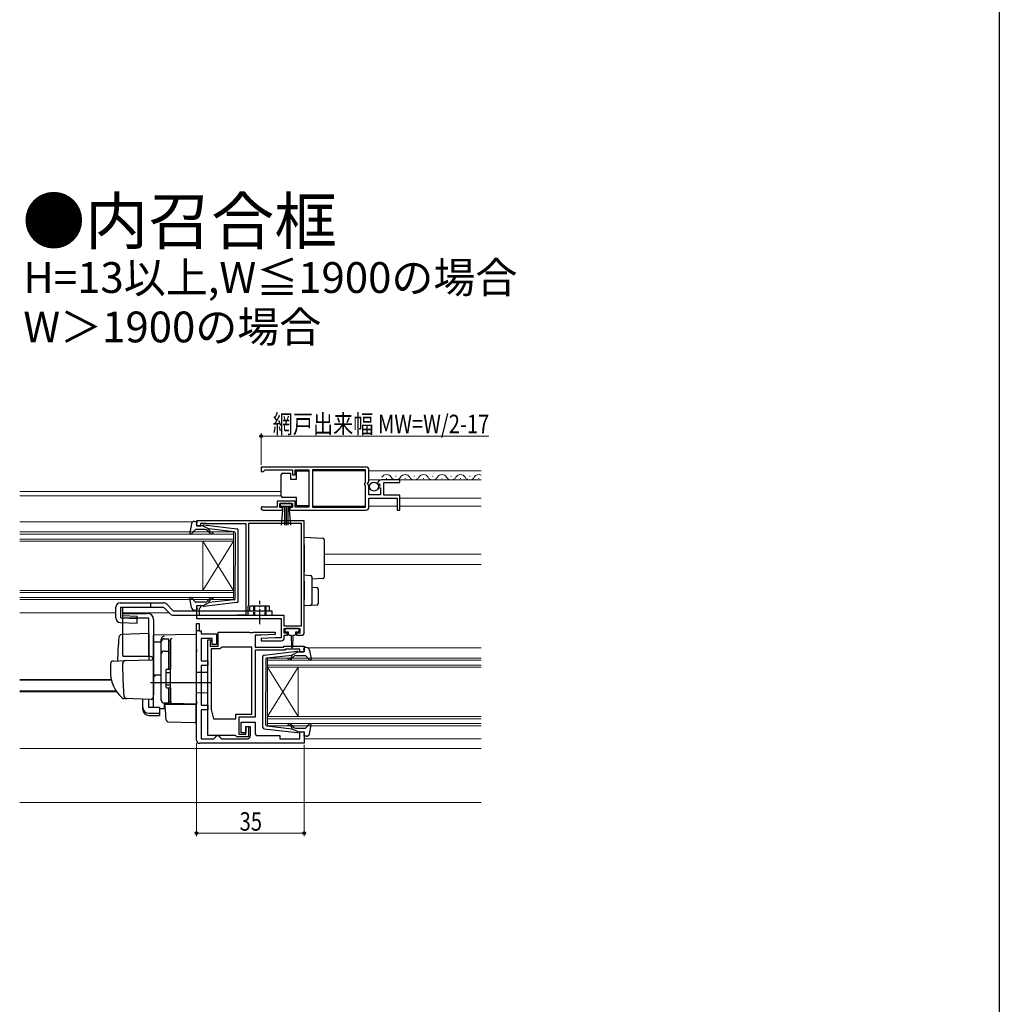
# Model space of a CAD drawing. Extents: x 0 to 990, y 0 to 1602.
# Drawn here: x 672 to 990, y 407 to 727 of the extents above; entities that cross this region are included whole.
import ezdxf

# ---------------------------------------------------------------- set-up
doc = ezdxf.new("R2010")
doc.units = 0
doc.linetypes.add('YCENTER_1', pattern=[13, 10, -1, 1, -1])
doc.linetypes.add('YHIDDEN_1', pattern=[4, 3, -1])
doc.layers.add('USER1', color=3, linetype='CONTINUOUS')
doc.layers.add('YKK_ZWAK', color=7, linetype='CONTINUOUS')
for name, color, linetype, lineweight in [('YKK_11', 7, 'CONTINUOUS', 30), ('YKK_12', 2, 'CONTINUOUS', 13), ('YKK_13', 4, 'CONTINUOUS', 30), ('YKK_D', 6, 'CONTINUOUS', 13)]:
    doc.layers.add(name, color=color, linetype=linetype, lineweight=lineweight)
doc.styles.add('text-b', font='extslim2.shx', dxfattribs={"width": 0.8, "bigfont": 'extfont2.shx'})

msp = doc.modelspace()

# ---------------------------------------------------------------- linework, layer by layer
at = {"layer": 'YKK_11', "linetype": 'ByBlock', "lineweight": -2, "ltscale": 0.5}
for p, q in [((784.13, 581.78), (750.13, 581.78)), ((750.13, 581.78), (750.13, 580.28)), ((750.13, 580.28), (750.83, 580.28)), ((750.83, 580.28), (751.13, 580.58)), ((751.13, 580.58), (751.43, 580.88)), ((751.43, 580.88), (760.33, 580.88)), ((760.33, 580.88), (760.33, 579.28)), ((760.33, 579.28), (761.13, 579.28)), ((761.13, 579.28), (761.13, 580.88)), ((761.13, 580.88), (765.63, 580.88)), ((765.63, 580.88), (765.63, 568.68)), ((784.03, 580.88), (766.83, 580.88)), ((784.03, 580.88), (766.83, 580.88)), ((766.83, 580.88), (766.83, 568.68)), ((784.03, 576.68), (784.03, 580.88)), ((785.13, 576.95), (785.13, 580.78)), ((783.83, 576.48), (784.03, 576.68)), ((783.83, 575.88), (783.83, 576.48)), ((784.68, 576.41), (785.13, 576.95)), ((784.83, 576.08), (784.68, 576.41)), ((785.13, 575.78), (784.83, 576.08)), ((787.93, 576.4), (788.19, 576.19)), ((788.19, 576.19), (788.5, 576.28)), ((788.5, 576.28), (788.78, 575.81)), ((795.13, 577.58), (789.23, 577.58)), ((790.03, 572.58), (790.03, 576.78)), ((790.03, 576.78), (795.13, 576.78)), ((795.13, 576.78), (795.13, 577.58)), ((784.03, 575.68), (783.83, 575.88)), ((784.03, 568.68), (784.03, 575.68)), ((785.13, 572.78), (785.13, 575.78)), ((788.78, 575.81), (788.21, 575.24)), ((788.21, 575.24), (788.32, 574.98)), ((788.32, 574.98), (788.93, 574.98)), ((788.93, 574.98), (788.93, 572.78)), ((761.13, 570.68), (755.33, 570.68)), ((755.33, 570.68), (755.33, 568.68)), ((756.13, 568.58), (756.13, 569.88)), ((756.13, 569.88), (760.33, 569.88)), ((760.33, 569.88), (760.33, 568.58)), ((761.13, 568.68), (761.13, 570.68)), ((788.93, 572.78), (785.13, 572.78)), ((785.13, 568.78), (785.13, 571.68)), ((785.13, 571.68), (794.33, 571.68)), ((795.13, 572.58), (790.03, 572.58)), ((794.33, 571.68), (794.33, 567.78)), ((795.13, 567.78), (795.13, 572.58)), ((750.68, 567.78), (757.03, 567.78)), ((751.23, 568.68), (751.04, 568.75)), ((755.33, 568.68), (751.23, 568.68)), ((757.03, 568.58), (756.13, 568.58)), ((757.03, 567.78), (757.03, 568.58)), ((760.33, 568.58), (759.43, 568.58)), ((759.43, 568.58), (759.43, 567.78)), ((759.43, 567.78), (784.13, 567.78)), ((765.63, 568.68), (761.13, 568.68)), ((766.83, 568.68), (784.03, 568.68)), ((794.33, 567.78), (795.13, 567.78)), ((764.13, 564.28), (729.13, 564.28)), ((729.13, 564.28), (729.13, 562.68)), ((730.53, 562.68), (730.53, 563.48)), ((730.53, 563.48), (732.1, 563.48)), ((732.1, 563.48), (732.27, 563.43)), ((732.27, 563.43), (732.43, 563.38)), ((732.43, 563.38), (745.13, 563.38)), ((745.13, 563.38), (745.13, 533.58)), ((763.23, 563.38), (746.03, 563.38)), ((746.03, 563.38), (746.03, 536.88)), ((763.23, 530.18), (763.23, 563.38)), ((763.23, 530.18), (763.23, 563.38)), ((764.13, 528.08), (764.13, 564.28)), ((729.13, 562.68), (730.53, 562.68)), ((730.53, 536.68), (729.13, 536.68)), ((729.13, 536.68), (729.13, 532.58)), ((730.03, 535.78), (730.23, 535.98)), ((730.03, 533.48), (730.03, 535.78)), ((730.23, 535.98), (730.53, 536.28)), ((730.53, 536.28), (730.53, 536.68)), ((745.93, 536.66), (745.83, 536.44)), ((745.83, 536.44), (745.83, 533.58)), ((746.03, 536.88), (745.93, 536.66)), ((729.13, 532.58), (756.63, 532.58)), ((742.1, 533.48), (730.03, 533.48)), ((742.27, 533.53), (742.1, 533.48)), ((742.43, 533.58), (742.27, 533.53)), ((745.13, 533.58), (742.43, 533.58)), ((745.83, 533.58), (757.53, 533.58)), ((756.63, 532.58), (756.63, 526.28)), ((757.53, 533.58), (757.53, 530.18)), ((729.13, 492.98), (729.13, 530.88)), ((729.13, 530.88), (729.93, 530.88)), ((729.93, 530.88), (729.93, 528.58)), ((729.93, 528.58), (730.63, 528.58)), ((730.63, 528.58), (730.63, 527.58)), ((736.13, 523.58), (736.13, 528.08)), ((736.13, 528.08), (746.26, 528.08)), ((746.26, 528.08), (746.45, 527.94)), ((747.41, 527.94), (747.6, 528.08)), ((747.6, 528.08), (754.62, 528.08)), ((754.62, 528.08), (754.64, 527.32)), ((757.53, 530.18), (763.23, 530.18)), ((757.63, 527.78), (757.63, 529.28)), ((757.63, 529.28), (762.63, 529.28)), ((762.63, 529.28), (762.63, 527.78)), ((730.63, 527.58), (735.63, 527.58)), ((734.23, 526.08), (730.63, 526.08)), ((730.63, 526.08), (730.63, 518.78)), ((732.73, 494.48), (732.73, 525.58)), ((732.73, 525.58), (733.73, 525.58)), ((733.63, 524.96), (733.53, 524.74)), ((733.73, 525.18), (733.63, 524.96)), ((733.73, 525.58), (733.73, 525.18)), ((734.23, 524.08), (734.23, 526.08)), ((735.63, 527.58), (735.63, 524.08)), ((746.45, 527.94), (747.41, 527.94)), ((750.13, 527.08), (748.13, 527.08)), ((748.13, 527.08), (748.13, 523.28)), ((754.63, 526.28), (750.12, 526.05)), ((750.12, 526.05), (750.14, 525.28)), ((754.64, 527.32), (750.13, 527.08)), ((750.14, 525.28), (756.63, 525.28)), ((756.63, 526.28), (754.63, 526.28)), ((758.63, 527.78), (757.63, 527.78)), ((757.63, 526.28), (757.63, 527.08)), ((757.63, 527.08), (758.63, 527.08)), ((758.63, 527.08), (758.63, 527.78)), ((762.63, 527.78), (761.63, 527.78)), ((761.63, 527.78), (761.63, 527.08)), ((761.63, 527.08), (763.13, 527.08)), ((733.53, 524.74), (733.53, 523.58)), ((733.53, 523.58), (736.13, 523.58)), ((736.73, 522.68), (733.83, 522.68)), ((733.83, 522.68), (733.83, 502.97)), ((735.63, 524.08), (734.23, 524.08)), ((737.03, 522.93), (736.73, 522.68)), ((737.33, 523.18), (737.03, 522.93)), ((747.13, 523.18), (737.33, 523.18)), ((747.13, 501.48), (747.13, 523.18)), ((747.13, 501.48), (747.13, 523.18)), ((748.13, 523.28), (757.33, 523.28)), ((757.75, 522.28), (748.13, 522.28)), ((748.13, 522.28), (748.13, 500.48)), ((757.33, 523.28), (757.63, 523.58)), ((757.63, 523.58), (764.13, 523.58)), ((758.05, 522.58), (757.75, 522.28)), ((762.73, 522.58), (758.05, 522.58)), ((762.73, 521.68), (762.73, 522.58)), ((764.13, 521.68), (762.73, 521.68)), ((764.13, 523.58), (764.13, 521.68)), ((730.63, 518.78), (732.73, 518.78)), ((732.73, 518.78), (732.73, 517.28)), ((732.73, 517.28), (730.63, 517.28)), ((730.63, 517.28), (730.63, 504.38)), ((730.63, 504.38), (732.73, 504.38)), ((732.73, 502.88), (730.63, 502.88)), ((730.63, 502.88), (730.63, 493.48)), ((732.73, 504.38), (732.73, 502.88)), ((733.83, 502.97), (734.63, 499.98)), ((734.63, 499.98), (741.83, 499.98)), ((741.83, 499.98), (741.83, 501.48)), ((741.83, 501.48), (747.13, 501.48)), ((748.13, 500.48), (742.83, 500.48)), ((742.83, 500.48), (742.83, 494.98)), ((743.63, 495.38), (743.63, 498.88)), ((743.63, 498.88), (748.13, 498.88)), ((745.13, 494.98), (745.13, 497.48)), ((745.13, 497.48), (746.03, 497.48)), ((746.63, 497.38), (745.13, 497.38)), ((745.13, 497.38), (745.13, 495.38)), ((746.03, 497.48), (746.03, 494.08)), ((746.63, 494.48), (746.63, 497.38)), ((748.13, 498.88), (748.13, 495.48)), ((730.63, 493.48), (734.73, 493.48)), ((741.67, 494.48), (732.73, 494.48)), ((734.73, 493.48), (735.23, 493.98)), ((735.23, 493.98), (735.73, 494.48)), ((735.73, 494.48), (736.23, 494.48)), ((736.23, 494.48), (736.73, 493.98)), ((736.73, 493.98), (737.23, 493.48)), ((737.23, 493.48), (745.63, 493.48)), ((741.95, 494.28), (741.67, 494.48)), ((742.23, 494.08), (741.95, 494.28)), ((746.03, 494.08), (742.23, 494.08)), ((742.83, 494.98), (745.13, 494.98)), ((745.13, 495.38), (743.63, 495.38)), ((749.13, 494.48), (756.13, 494.48)), ((756.13, 494.48), (756.13, 493.38)), ((756.13, 493.38), (762.73, 493.38)), ((762.73, 493.38), (762.73, 495.68)), ((762.73, 495.68), (764.13, 495.68)), ((764.13, 495.68), (764.13, 491.98)), ((764.13, 491.98), (730.13, 491.98))]:
    msp.add_line(p, q, dxfattribs=at)
at = {"layer": 'YKK_11', "linetype": 'ByBlock', "lineweight": 30, "ltscale": 0.5}
for p, q in [((729.13, 528.58), (729.13, 530.88)), ((729.13, 528.58), (729.13, 530.88)), ((729.13, 530.88), (729.93, 530.88)), ((729.93, 528.58), (729.13, 528.58)), ((729.93, 530.88), (729.93, 528.58))]:
    msp.add_line(p, q, dxfattribs=at)
at = {"layer": 'YKK_11', "linetype": 'ByBlock', "lineweight": -2, "ltscale": 0.5}
for centre, radius, start, end in [((784.13, 580.78), 1, 0, 90), ((789.23, 576.28), 1.3, 90, 174.7841), ((750.68, 568.33), 0.55, 49.8808, 270), ((784.13, 568.78), 1, 270, 360), ((763.13, 528.08), 1, 270, 360), ((756.63, 526.28), 1, 270.0021, 360), ((730.13, 492.98), 1, 180, 270), ((745.63, 494.48), 1, 270, 360), ((749.13, 495.48), 1, 180, 270)]:
    msp.add_arc(centre, radius, start, end, dxfattribs=at)
at = {"layer": 'YKK_12'}
for p, q in [((766.83, 580.58), (784.03, 580.58)), ((785.13, 580.58), (821.63, 580.58)), ((785.13, 577.58), (821.63, 577.58)), ((671.63, 573.78), (756.63, 573.78)), ((671.63, 572.38), (756.63, 572.38)), ((795.13, 571.68), (821.63, 571.68)), ((766.83, 569.08), (784.03, 569.08)), ((785.13, 569.08), (794.33, 569.08)), ((795.13, 569.08), (821.63, 569.08)), ((671.63, 563.98), (728.03, 563.98)), ((770.63, 553.48), (821.63, 553.48)), ((770.63, 550.08), (821.63, 550.08)), ((671.63, 534.38), (702.84, 534.38)), ((705.17, 534.38), (720.14, 534.38)), ((765.24, 522.98), (821.63, 522.98)), ((671.63, 512.7), (701.39, 512.7)), ((671.63, 512.48), (701.44, 512.48)), ((671.63, 509.08), (702.91, 509.08)), ((671.63, 508.68), (703.18, 508.68)), ((764.13, 493.38), (821.63, 493.38)), ((671.63, 490.28), (821.63, 490.28)), ((671.63, 472.78), (821.63, 472.78))]:
    msp.add_line(p, q, dxfattribs=at)
at = {"layer": 'YKK_12', "linetype": 'Continuous', "ltscale": 0.5}
for p, q in [((790.78, 578.08), (790.98, 578.08)), ((793.78, 578.84), (793.98, 578.84)), ((796.78, 578.08), (796.98, 578.08)), ((799.78, 578.84), (799.98, 578.84)), ((802.78, 578.08), (802.98, 578.08)), ((805.78, 578.84), (805.98, 578.84)), ((808.78, 578.08), (808.98, 578.08)), ((811.78, 578.84), (811.98, 578.84)), ((814.78, 578.08), (814.98, 578.08)), ((817.78, 578.84), (817.98, 578.84)), ((820.78, 578.08), (820.98, 578.08))]:
    msp.add_line(p, q, dxfattribs=at)
at = {"layer": 'YKK_12', "linetype": 'Continuous'}
for p, q in [((671.63, 560.68), (741.13, 560.68)), ((741.13, 560.68), (741.13, 557.68)), ((741.13, 559.98), (671.63, 559.98)), ((671.63, 558.38), (741.13, 558.38)), ((741.13, 557.68), (671.63, 557.68)), ((731.13, 557.68), (731.13, 541.68)), ((741.13, 557.68), (731.13, 541.68)), ((741.13, 541.68), (731.13, 557.68)), ((741.13, 557.68), (741.13, 541.68)), ((671.63, 541.68), (741.13, 541.68)), ((741.13, 540.98), (671.63, 540.98)), ((741.13, 541.68), (741.13, 538.68)), ((671.63, 539.38), (741.13, 539.38)), ((741.13, 538.68), (671.63, 538.68)), ((752.13, 519.68), (821.63, 519.68)), ((752.13, 516.68), (752.13, 519.68)), ((821.63, 518.98), (752.13, 518.98)), ((752.13, 517.38), (821.63, 517.38)), ((821.63, 516.68), (752.13, 516.68)), ((752.13, 516.68), (752.13, 500.68)), ((752.13, 516.68), (762.13, 500.68)), ((752.13, 500.68), (762.13, 516.68)), ((762.13, 516.68), (762.13, 500.68)), ((752.13, 500.68), (821.63, 500.68)), ((752.13, 497.68), (752.13, 500.68)), ((821.63, 499.98), (752.13, 499.98)), ((752.13, 498.38), (821.63, 498.38)), ((821.63, 497.68), (752.13, 497.68))]:
    msp.add_line(p, q, dxfattribs=at)
at = {"layer": 'YKK_12', "linetype": 'Continuous', "ltscale": 0.5}
for centre, start, end in [((790.88, 577.63), 29.1994, 150.8006), ((796.88, 577.63), 29.1994, 150.8006), ((802.88, 577.63), 29.1994, 150.8006), ((808.88, 577.63), 29.1994, 150.8006), ((814.88, 577.63), 29.1994, 150.8006), ((820.88, 577.63), 63.996, 150.8006), ((793.88, 579.3), 209.1906, 330.8094), ((799.88, 579.3), 209.1906, 330.8094), ((805.88, 579.3), 209.1906, 330.8094), ((811.88, 579.3), 209.1906, 330.8094), ((817.88, 579.3), 209.1906, 330.8094)]:
    msp.add_arc(centre, 1.72, start, end, dxfattribs=at)
at = {"layer": 'YKK_13', "linetype": 'Continuous', "ltscale": 0.5}
for p, q in [((756.63, 578.83), (756.63, 579.33)), ((757.13, 579.83), (759.63, 579.83)), ((759.63, 579.83), (759.63, 577.83)), ((761.63, 577.83), (761.63, 580.53)), ((761.63, 580.53), (765.63, 580.53)), ((765.63, 580.53), (765.63, 569.13)), ((756.63, 572.83), (756.63, 578.83)), ((759.63, 577.83), (761.63, 577.83)), ((760.13, 569.88), (756.33, 569.88)), ((756.33, 569.88), (756.33, 569.03)), ((756.63, 572.33), (756.63, 572.83)), ((761.63, 571.83), (757.13, 571.83)), ((760.13, 569.03), (760.13, 569.88)), ((761.63, 569.13), (761.63, 571.83)), ((756.33, 569.03), (760.13, 569.03)), ((756.7, 562.91), (757.23, 569.03)), ((757.73, 569.03), (757.73, 562.88)), ((758.23, 569.03), (758.23, 562.88)), ((758.73, 569.03), (758.73, 562.88)), ((759.77, 562.91), (759.23, 569.03)), ((765.63, 569.13), (761.63, 569.13))]:
    msp.add_line(p, q, dxfattribs=at)
at = {"layer": 'YKK_13', "ltscale": 0.5}
for p, q in [((727.48, 563.27), (726.94, 560.34)), ((728.46, 564.08), (729.03, 564.08)), ((729.14, 563.06), (729.32, 563.7)), ((728.64, 561.39), (727.45, 560.08)), ((731.87, 561.48), (728.87, 561.48)), ((731.13, 562.68), (729.43, 562.68)), ((731.13, 562.68), (733.13, 561.67)), ((742.19, 561.63), (731.45, 562.88)), ((733.06, 560.62), (732.63, 561.13)), ((733.12, 561.32), (733.44, 560.94)), ((741.37, 560.71), (733.13, 561.67)), ((741.63, 560.42), (741.63, 549.68)), ((742.63, 538.23), (742.63, 561.14)), ((741.63, 538.95), (741.63, 549.68)), ((704.34, 537.68), (718.34, 537.68)), ((727.48, 536.1), (726.94, 539.03)), ((728.64, 537.98), (727.45, 539.29)), ((731.87, 537.88), (728.87, 537.88)), ((731.13, 536.68), (733.13, 537.7)), ((742.19, 537.73), (731.45, 536.49)), ((733.06, 538.75), (732.63, 538.24)), ((733.12, 538.04), (733.44, 538.43)), ((741.37, 538.65), (733.13, 537.7)), ((702.84, 532.74), (702.84, 536.18)), ((704.45, 536.18), (718.34, 536.18)), ((721.56, 535.08), (753.63, 535.08)), ((728.46, 535.28), (729.03, 535.28)), ((729.14, 536.3), (729.32, 535.66)), ((731.13, 536.68), (729.43, 536.68)), ((752.83, 536.58), (746.43, 536.58)), ((746.43, 535.08), (746.43, 536.58)), ((752.83, 535.08), (752.83, 536.58)), ((753.63, 535.08), (753.63, 533.58)), ((705.13, 520.68), (705.13, 534.18)), ((705.13, 534.18), (713.13, 534.18)), ((713.63, 532.68), (705.13, 532.68)), ((713.63, 520.18), (713.63, 532.68)), ((715.13, 532.18), (715.13, 507.88)), ((717.63, 506.03), (717.63, 524.91)), ((718.63, 525.91), (720.13, 525.91)), ((720.13, 516.03), (720.13, 525.93)), ((720.13, 525.41), (720.63, 525.41)), ((720.63, 525.41), (720.63, 516.03)), ((718.63, 521.97), (720.13, 521.97)), ((751.07, 520.63), (761.81, 521.88)), ((762.13, 521.68), (760.13, 520.67)), ((762.13, 521.68), (763.83, 521.68)), ((764.12, 522.06), (763.94, 522.7)), ((764.8, 523.08), (764.23, 523.08)), ((765.78, 522.27), (766.33, 519.34)), ((720.13, 521.45), (720.63, 521.45)), ((750.63, 497.23), (750.63, 520.14)), ((751.63, 519.42), (751.63, 508.68)), ((751.9, 519.71), (760.13, 520.67)), ((760.14, 520.32), (759.82, 519.94)), ((760.21, 519.62), (760.63, 520.13)), ((761.4, 520.48), (764.4, 520.48)), ((764.62, 520.39), (765.81, 519.08)), ((719.13, 515.73), (719.13, 510.33)), ((719.43, 516.03), (720.63, 516.03)), ((719.13, 515.03), (720.63, 515.03)), ((719.13, 511.03), (720.63, 511.03)), ((719.43, 510.03), (720.63, 510.03)), ((720.13, 505.03), (720.13, 510.03)), ((720.63, 510.03), (720.63, 505.53)), ((751.63, 497.95), (751.63, 508.68)), ((720.13, 505.03), (718.63, 505.03)), ((720.13, 505.53), (720.63, 505.53)), ((751.07, 496.73), (761.81, 495.49)), ((751.9, 497.65), (760.13, 496.7)), ((760.14, 497.04), (759.82, 497.43)), ((762.13, 495.68), (760.13, 496.7)), ((760.21, 497.75), (760.63, 497.24)), ((761.4, 496.88), (764.4, 496.88)), ((764.62, 496.98), (765.81, 498.29)), ((765.78, 495.1), (766.33, 498.03)), ((762.13, 495.68), (763.83, 495.68)), ((764.12, 495.3), (763.94, 494.66)), ((764.8, 494.28), (764.23, 494.28))]:
    msp.add_line(p, q, dxfattribs=at)
at = {"layer": 'YKK_13'}
for p, q in [((764.13, 558.99), (770.16, 558.62)), ((764.13, 556.49), (764.13, 558.99)), ((770.63, 558.12), (770.63, 556.12)), ((764.13, 556.49), (764.13, 547.68)), ((770.63, 556.12), (770.63, 548)), ((764.13, 546.69), (764.13, 547.68)), ((770.63, 548), (770.63, 546)), ((764.13, 546.69), (766.16, 546.56)), ((764.13, 544.69), (764.13, 546.69)), ((764.13, 544.69), (764.13, 538.68)), ((766.63, 546.06), (766.63, 544.57)), ((770.16, 545.5), (766.63, 545.29)), ((766.63, 544.57), (766.63, 538.81)), ((766.63, 542.69), (768.16, 542.59)), ((768.63, 542.09), (768.63, 537.43)), ((714.13, 537.68), (714.13, 536.18)), ((764.13, 536.69), (764.13, 538.68)), ((766.63, 538.81), (766.63, 537.31)), ((718.34, 536.18), (720.5, 534.02)), ((719.4, 537.24), (721.56, 535.08)), ((751.63, 535.08), (751.63, 533.58)), ((766.16, 536.81), (764.13, 536.69)), ((768.16, 536.93), (766.16, 536.81)), ((721.56, 533.58), (753.63, 533.58)), ((757.83, 528.98), (757.83, 528.48)), ((762.13, 529.28), (758.13, 529.28)), ((758.13, 528.18), (758.88, 528.18)), ((758.88, 528.18), (758.88, 527.58)), ((761.38, 527.58), (761.38, 528.18)), ((761.38, 528.18), (762.13, 528.18)), ((762.43, 528.48), (762.43, 528.98)), ((713.63, 527.63), (704.81, 527.32)), ((713.63, 527.63), (713.63, 519.13)), ((729.13, 527.38), (715.13, 527.14)), ((715.13, 524.91), (715.13, 527.14)), ((715.13, 526.68), (715.13, 526.69)), ((715.13, 526.48), (715.13, 526.68)), ((715.13, 524.91), (717.63, 524.94)), ((715.13, 513.73), (715.13, 524.91)), ((717.63, 525), (717.63, 525.8)), ((717.63, 506.05), (717.63, 525)), ((720.63, 525.53), (720.63, 525.57)), ((720.63, 521.89), (720.63, 525.53)), ((729.13, 522.59), (729.13, 527.38)), ((759.28, 527.18), (759.88, 527.18)), ((759.88, 527.18), (759.98, 523.23)), ((760.38, 527.18), (760.28, 523.23)), ((760.38, 527.18), (760.98, 527.18)), ((720.63, 524.22), (720.63, 523.76)), ((720.63, 521.41), (720.63, 521.89)), ((729.13, 522.59), (729.13, 521.62)), ((702.1, 518.73), (705.88, 518.86)), ((714.13, 520.18), (705.27, 520.18)), ((705.88, 518.86), (714.61, 519.16)), ((715.13, 518.66), (715.13, 508.18)), ((720.63, 505.96), (720.63, 521.41)), ((729.13, 505.68), (729.13, 521.62)), ((701.13, 517.73), (701.13, 515.18)), ((705.13, 515.18), (705.13, 517.88)), ((715.13, 514.88), (715.13, 515.48)), ((720.63, 516.18), (720.63, 516.68)), ((715.13, 513.88), (715.13, 514.48)), ((717.63, 514.18), (715.13, 514.14)), ((715.13, 510.39), (715.13, 514.14)), ((715.13, 513.37), (715.13, 513.73)), ((715.13, 512.4), (715.13, 513.37)), ((715.13, 512.36), (715.13, 512.4)), ((732.63, 514.98), (729.13, 515.04)), ((732.63, 514.98), (732.63, 508.38)), ((733.63, 511.68), (714.13, 511.68)), ((715.13, 510.88), (715.13, 511.48)), ((715.13, 509.88), (715.13, 510.48)), ((715.13, 509.88), (715.13, 510.48)), ((715.13, 509.88), (715.13, 510.48)), ((715.13, 509.56), (715.13, 510.39)), ((715.13, 509.88), (715.13, 508.18)), ((715.13, 509.88), (715.13, 508.18)), ((715.13, 503.82), (715.13, 509.56)), ((720.63, 509.48), (720.63, 509.98)), ((706.39, 506.49), (705.54, 506.52)), ((714.39, 506.21), (705.56, 506.52)), ((711.63, 503.67), (711.63, 506.3)), ((713.63, 503.67), (713.63, 506.23)), ((715.09, 507.93), (714.9, 506.63)), ((715.13, 508.18), (715.09, 507.93)), ((720.63, 505.46), (720.63, 505.96)), ((732.63, 508.38), (729.13, 508.32)), ((729.13, 505.68), (729.13, 504.68)), ((711.63, 503.01), (711.63, 503.67)), ((717.03, 503.67), (713.63, 503.67)), ((717.03, 503.67), (717.03, 501.73)), ((717.03, 503.29), (718.6, 503.26)), ((721.11, 504.96), (718.6, 505.05)), ((718.6, 505.05), (718.6, 503.26)), ((719.11, 501.53), (718.83, 504.68)), ((718.83, 504.68), (718.86, 504.68)), ((718.86, 504.68), (728.83, 504.68)), ((729.13, 504.68), (721.11, 504.96)), ((728.13, 504.72), (729.13, 504.68)), ((728.83, 504.68), (728.83, 501.34)), ((713.63, 501.73), (717.03, 501.73)), ((713.63, 501.07), (717.03, 501.07)), ((717.03, 501.73), (717.03, 501.07)), ((719.15, 501.07), (719.11, 501.53)), ((719.29, 499.45), (719.15, 501.07)), ((728.83, 501.34), (728.83, 500.7)), ((728.83, 500.7), (728.83, 498.99)), ((719.77, 499), (728.52, 498.69))]:
    msp.add_line(p, q, dxfattribs=at)
at = {"layer": 'YKK_13', "linetype": 'YCENTER_1', "ltscale": 0.5}
msp.add_line((749.63, 530.68), (749.63, 538.24), dxfattribs=at)
at = {"layer": 'YKK_13', "linetype": 'Continuous', "lineweight": 30}
for p, q in [((702.84, 532.74), (702.84, 536.18)), ((704.45, 532.74), (704.45, 536.18)), ((705.17, 533.48), (705.17, 536.18)), ((704.29, 531.24), (709.77, 531.08)), ((704.45, 532.74), (709.81, 532.58)), ((705.17, 533.48), (709.84, 533.35)), ((709.77, 531.08), (709.84, 533.35))]:
    msp.add_line(p, q, dxfattribs=at)
at = {"layer": 'YKK_13', "linetype": 'YHIDDEN_1', "ltscale": 0.5}
for p, q in [((747.63, 536.58), (747.63, 533.58)), ((747.93, 536.58), (747.93, 533.58)), ((751.33, 536.58), (751.33, 533.58)), ((751.63, 536.58), (751.63, 535.08))]:
    msp.add_line(p, q, dxfattribs=at)
at = {"layer": 'YKK_13', "linetype": 'Continuous', "ltscale": 0.5}
msp.add_circle((786.78, 575.43), 1.45, dxfattribs=at)
for centre, start, end in [((757.13, 579.33), 90, 180), ((757.13, 572.33), 180, 270)]:
    msp.add_arc(centre, 0.5, start, end, dxfattribs=at)
at = {"layer": 'YKK_13', "ltscale": 0.5}
for centre, radius, start, end in [((728.46, 563.08), 1, 90, 169.4879), ((729.03, 563.78), 0.3, 344.4346, 90), ((727.23, 560.28), 0.3, 169.4879, 317.6447), ((728.87, 561.18), 0.3, 90, 137.6447), ((729.43, 562.98), 0.3, 164.4346, 270), ((731.42, 562.58), 0.3, 83.3791, 160.5288), ((731.87, 560.48), 1, 40, 90), ((734.21, 561.58), 1.5, 220, 270), ((733.27, 561.45), 0.2, 83.3791, 220), ((734.21, 561.58), 1, 220, 270), ((734.21, 560.33), 0.25, 270, 90), ((741.33, 560.42), 0.3, 0, 83.3791), ((742.13, 561.14), 0.5, 0, 83.3791), ((704.34, 536.18), 1.5, 90, 180), ((718.34, 536.18), 1.5, 45, 90), ((727.23, 539.08), 0.3, 42.3553, 190.5121), ((728.87, 538.18), 0.3, 222.3553, 270), ((731.87, 538.88), 1, 270, 320), ((734.21, 537.78), 1.5, 90, 140), ((733.27, 537.91), 0.2, 140, 276.6209), ((734.21, 537.78), 1, 90, 140), ((734.21, 539.03), 0.25, 270, 90), ((741.33, 538.95), 0.3, 276.6209, 0), ((742.13, 538.23), 0.5, 276.6209, 0), ((728.46, 536.28), 1, 190.5121, 270), ((729.03, 535.58), 0.3, 270, 15.5654), ((729.43, 536.38), 0.3, 90, 195.5654), ((731.42, 536.78), 0.3, 199.4712, 276.6209), ((713.13, 532.18), 2, 0, 90), ((718.63, 524.91), 1, 90, 180), ((718.63, 520.97), 1, 90, 180), ((761.85, 521.58), 0.3, 19.4712, 96.6209), ((763.83, 521.98), 0.3, 270, 15.5654), ((764.23, 522.78), 0.3, 90, 195.5654), ((764.8, 522.08), 1, 10.5121, 90), ((706.13, 520.68), 1, 180, 210), ((751.13, 520.14), 0.5, 96.6209, 180), ((751.93, 519.42), 0.3, 96.6209, 180), ((759.06, 519.33), 0.25, 90, 270), ((759.06, 520.58), 1, 270, 320), ((759.06, 520.58), 1.5, 270, 320), ((759.99, 520.45), 0.2, 320, 96.6209), ((761.4, 519.48), 1, 90, 140), ((764.4, 520.18), 0.3, 42.3553, 90), ((766.03, 519.28), 0.3, 222.3553, 10.5121), ((719.43, 515.73), 0.3, 90, 180), ((719.43, 510.33), 0.3, 180, 270), ((718.63, 506.03), 1, 180, 270), ((751.13, 497.23), 0.5, 180, 263.3791), ((751.93, 497.95), 0.3, 180, 263.3791), ((759.06, 498.03), 0.25, 90, 270), ((759.06, 496.78), 1.5, 40, 90), ((759.06, 496.78), 1, 40, 90), ((759.99, 496.91), 0.2, 263.3791, 40), ((761.4, 497.88), 1, 220, 270), ((764.4, 497.18), 0.3, 270, 317.6447), ((766.03, 498.08), 0.3, 349.4879, 137.6447), ((761.85, 495.78), 0.3, 263.3791, 340.5288), ((763.83, 495.38), 0.3, 344.4346, 90), ((764.23, 494.58), 0.3, 164.4346, 270), ((764.8, 495.28), 1, 270, 349.4879)]:
    msp.add_arc(centre, radius, start, end, dxfattribs=at)
at = {"layer": 'YKK_13'}
for centre, radius, start, end in [((770.13, 558.12), 0.5, 0, 86.5), ((766.13, 546.06), 0.5, 0, 86.5), ((770.13, 546), 0.5, 273.5, 0), ((768.13, 542.09), 0.5, 0, 86.5), ((766.13, 537.31), 0.5, 273.5, 0), ((768.13, 537.43), 0.5, 273.5, 0), ((721.56, 535.08), 1.5, 225, 270), ((758.13, 528.98), 0.3, 90, 180), ((758.13, 528.48), 0.3, 180, 270), ((762.13, 528.98), 0.3, 0, 90), ((762.13, 528.48), 0.3, 270, 0), ((818.43, 516.68), 115, 175.1492, 178.9576), ((704.84, 526.32), 1, 92, 175.1492), ((718.63, 525.8), 1, 128.5722, 180), ((718.63, 525), 0.998, 91.8752, 180.0176), ((718.64, 525.79), 1.01, 92.3929, 128.6594), ((721.2, 525.52), 0.569, 98.6541, 174.8787), ((759.28, 527.58), 0.4, 180, 270), ((760.98, 527.58), 0.4, 270, 359.9978), ((760.13, 523.23), 0.15, 181.5265, 358.4731), ((702.13, 517.73), 1, 92, 180), ((706.13, 517.88), 1, 92, 180), ((714.13, 519.18), 1, 0, 90), ((714.63, 518.66), 0.5, 0, 92), ((712.13, 515.08), 11, 179.4814, 229.1719), ((786.13, 515.19), 81, 180.0086, 185.5306), ((710.14, 508.25), 7.72, 44.7071, 49.6811), ((705.59, 507.52), 1, 229.1719, 268), ((706.5, 507.48), 1, 185.5306, 268), ((714.41, 506.71), 0.5, 268, 351.4692), ((718.63, 506.05), 1, 180, 268), ((715.63, 503.82), 0.5, 180, 196.5703), ((721.13, 505.46), 0.5, 180, 268), ((719.79, 499.5), 0.5, 185, 268.027), ((728.53, 498.99), 0.3, 268, 0)]:
    msp.add_arc(centre, radius, start, end, dxfattribs=at)
at = {"layer": 'YKK_13', "linetype": 'Continuous', "lineweight": 30}
msp.add_arc((704.34, 532.74), 1.5, 180, 268.3634, dxfattribs=at)
at = {"layer": 'YKK_13'}
for centre in [(713.63, 503.67), (713.63, 503.01)]:
    msp.add_ellipse(centre, major_axis=(2, 0), ratio=0.971846, start_param=3.141593, end_param=4.712389, dxfattribs=at)
at = {"layer": 'YKK_D', "ltscale": 1.5}
for p, q in [((750.13, 582.48), (750.13, 592.78)), ((750.13, 591.78), (824.13, 591.78))]:
    msp.add_line(p, q, dxfattribs=at)
at = {"layer": 'YKK_D'}
for p, q in [((729.13, 491.98), (729.13, 461.78)), ((764.13, 491.48), (764.13, 461.78)), ((764.13, 462.78), (729.13, 462.78))]:
    msp.add_line(p, q, dxfattribs=at)
at = {"layer": 'YKK_D', "linetype": 'ByBlock', "lineweight": -2}
for centre in [(750.13, 591.78), (729.13, 462.78), (764.13, 462.78)]:
    msp.add_circle(centre, 0.425, dxfattribs=at)
at = {"layer": 'YKK_ZWAK'}
msp.add_line((990, 1560), (990, 0), dxfattribs=at)

# ---------------------------------------------------------------- texts
at = {"layer": 'USER1', "style": 'text-b'}
for s, height, p in [('●内召合框', 15, (672.48, 654.23)), ('H=13以上,W≦1900の場合', 10, (672.8, 638.36)), ('W＞1900の場合', 10, (672.8, 622.3))]:
    msp.add_text(s, height=height, dxfattribs=at).set_placement(p)
at = {"layer": 'YKK_D', "style": 'text-b', "width": 0.8}
for s, p in [('網戸出来幅 MW=W/2-17', (753.85, 592.78)), ('35', (743.11, 463.58))]:
    msp.add_text(s, height=6, dxfattribs=at).set_placement(p)

doc.saveas('drawing.dxf')
